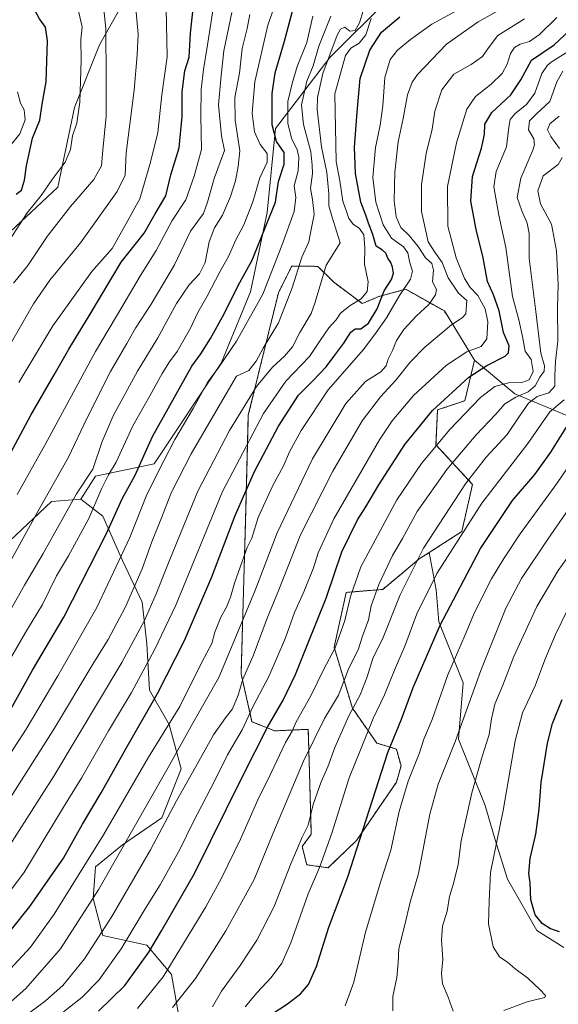
# Model space of a CAD drawing. Units: metres. Extents: x 634143 to 637454, y 4766762 to 4769141.
# Drawn here: x 636006 to 636216, y 4768200 to 4768583 of the extents above; entities that cross this region are included whole.
import ezdxf

# ---------------------------------------------------------------- set-up
doc = ezdxf.new("R2010")
doc.units = ezdxf.units.M
doc.header["$MEASUREMENT"] = 0
doc.linetypes.add('TRAZOS', pattern=[0.75, 0.5, -0.25])
for name, color, linetype, lineweight in [('Arbolado forestal', 92, 'TRAZOS', 0), ('Arbolado forestal CxS', 92, 'Continuous', 0), ('Curva de nivel maestra', 36, 'Continuous', 30), ('Curva de nivel normal', 36, 'Continuous', 0), ('Matorral', 135, 'Continuous', 0), ('Matorral CxS', 135, 'Continuous', 0), ('Pastizal CxS', 92, 'Continuous', 0)]:
    doc.layers.add(name, color=color, linetype=linetype, lineweight=lineweight)

# ---------------------------------------------------------------- blocks, each defined once
blk = doc.blocks.new('*U153')
at = {"layer": 'Pastizal CxS', "color": 92, "linetype": 'Continuous', "lineweight": 0}
for points in [[(636068.14, 4768195.53, 986.81), (636065.28, 4768211.74, 993.72), (636055.74, 4768223.19, 1000.53), (636038.58, 4768227, 1009.06), (636034.76, 4768241.31, 1014.82), (636035.72, 4768253.7, 1017.56), (636046.21, 4768262.28, 1015.12), (636061.46, 4768272.77, 1010.55), (636069.09, 4768291.84, 1012.06), (636064.32, 4768309.01, 1019.46), (636056.7, 4768322.36, 1026.51), (636055.74, 4768340.47, 1031.76), (636053.83, 4768356.68, 1036.9), (636046.21, 4768372.9, 1044.11), (636038.58, 4768390.06, 1052.2), (636032.83, 4768394.53, 1056.17), (636030, 4768396.73, 1057.97), (636035.68, 4768405.62, 1057.92), (636058.49, 4768410.51, 1046.61), (636084.55, 4768449.62, 1044.7), (636095.95, 4768477.32, 1047.01), (636102.46, 4768508.28, 1050.36), (636105.72, 4768540.87, 1048.28), (636126.9, 4768568.57, 1033.65), (636149.7, 4768591.38, 1029.42)], [(636228.33, 4768425.33, 970.63), (636198.77, 4768437.73, 991.24), (636183.14, 4768450.8, 1002.09), (636171.41, 4768469.94, 1013.01), (636156.35, 4768478.35, 1019.84), (636146.34, 4768475.72, 1025.08), (636139.48, 4768472.84, 1028.83), (636128.27, 4768481.2, 1033.25), (636122.25, 4768487.27, 1036.64), (636112.07, 4768487.41, 1041.52), (636110.19, 4768483.65, 1041.91), (636106.85, 4768476.98, 1042.01), (636095.15, 4768429.36, 1033.68), (636094.08, 4768388.49, 1022.17), (636092.34, 4768328.75, 1010.49), (636096.57, 4768310.12, 1003.28), (636105.44, 4768306.57, 998.07), (636118.46, 4768307.16, 991.92), (636118.95, 4768290.19, 987.8), (636119.64, 4768266.33, 983.44), (636116.09, 4768261.59, 983.94), (636117.86, 4768254.49, 981.94), (636126.15, 4768253.3, 978.15), (636137.19, 4768263.86, 975.28), (636152.75, 4768286.63, 971.75), (636154.54, 4768292.96, 971.86), (636152.76, 4768299.47, 973.78), (636145.07, 4768301.84, 977.18), (636135.61, 4768315.45, 984.85), (636128.51, 4768339.12, 995.18), (636133.25, 4768360.43, 996.15), (636147.44, 4768361.61, 988.44), (636154.54, 4768367.53, 986.07), (636161.64, 4768373.45, 983.95), (636165.48, 4768375.92, 983.15), (636165.48, 4768375.92, 983.15), (636168.26, 4768361.45, 978.25), (636169.21, 4768349.05, 975.07), (636178.75, 4768325.21, 966.64), (636176.84, 4768303.28, 964.42), (636187.33, 4768277.53, 957.4), (636191.14, 4768264.19, 954.98), (636195.91, 4768248.93, 952.45), (636207.35, 4768228.9, 950.72), (636217.84, 4768222.23, 950.84)]]:
    blk.add_polyline3d(points, dxfattribs=at)
blk = doc.blocks.new('*U172')
at = {"layer": 'Curva de nivel normal', "color": 36, "linetype": 'Continuous', "lineweight": 0}
blk.add_polyline3d([(636132.84, 4768199.61, 970), (636136.17, 4768208.78, 970), (636140.67, 4768228.21, 970), (636146.69, 4768248.07, 970), (636150.55, 4768260.14, 970), (636153.78, 4768275.14, 970), (636157.36, 4768287.01, 970), (636161.69, 4768298.06, 970), (636163.46, 4768303.35, 970), (636166.64, 4768310.98, 970), (636172.78, 4768328.41, 970), (636179.43, 4768343.87, 970), (636183.14, 4768352.57, 970), (636189.76, 4768365.74, 970), (636194.51, 4768373.58, 970), (636200.82, 4768383.27, 970), (636215.09, 4768402.79, 970), (636225.19, 4768417.46, 970)], dxfattribs=at)
blk = doc.blocks.new('*U177')
at = {"layer": 'Curva de nivel normal', "color": 36, "linetype": 'Continuous', "lineweight": 0}
blk.add_polyline3d([(636052.04, 4768198.51, 995), (636061.98, 4768210.93, 995), (636078.58, 4768238.1, 995), (636084.72, 4768249.24, 995), (636092.15, 4768264.42, 995), (636098.91, 4768279.69, 995), (636103.92, 4768289.94, 995), (636109.64, 4768302.08, 995), (636112.22, 4768306.46, 995), (636113.76, 4768310.14, 995), (636119.48, 4768320.14, 995), (636124.42, 4768330.32, 995), (636128.9, 4768338.88, 995), (636132.64, 4768349.46, 995), (636134.85, 4768358.86, 995), (636138.85, 4768370.39, 995), (636152.86, 4768396.4, 995), (636162.54, 4768410.62, 995), (636173.35, 4768423.74, 995), (636185.48, 4768436.27, 995), (636191, 4768440.51, 995), (636196.38, 4768441.98, 995), (636201.52, 4768442.15, 995), (636204.41, 4768443.18, 995), (636205.92, 4768446.32, 995), (636205.12, 4768451.04, 995), (636202.86, 4768454.31, 995), (636201.75, 4768459.95, 995), (636200.43, 4768466.45, 995), (636197.87, 4768475.58, 995), (636195.27, 4768494.64, 995), (636192.64, 4768507.22, 995), (636190.7, 4768518.28, 995), (636191.59, 4768524.14, 995), (636195.58, 4768533.8, 995), (636196.45, 4768541.44, 995), (636197.04, 4768544.44, 995), (636199, 4768546.77, 995), (636203.34, 4768550.27, 995), (636206.57, 4768554.6, 995), (636209.37, 4768562.25, 995), (636211.46, 4768565.53, 995), (636213.32, 4768566.93, 995), (636222.69, 4768572.77, 995)], dxfattribs=at)
blk = doc.blocks.new('*U182')
at = {"layer": 'Curva de nivel normal', "color": 36, "linetype": 'Continuous', "lineweight": 0}
blk.add_polyline3d([(636023.22, 4768197.22, 1005), (636030.39, 4768202.88, 1005), (636036.99, 4768209.54, 1005), (636045.63, 4768221.8, 1005), (636055.41, 4768237.97, 1005), (636060.9, 4768246.66, 1005), (636064.69, 4768253.69, 1005), (636068.69, 4768260.69, 1005), (636073.53, 4768270.8, 1005), (636082.34, 4768287.8, 1005), (636087.04, 4768297.28, 1005), (636092.72, 4768306.94, 1005), (636097.07, 4768316.24, 1005), (636103.08, 4768327.7, 1005), (636109.6, 4768342.74, 1005), (636113.05, 4768352.59, 1005), (636116.76, 4768360.65, 1005), (636120.54, 4768369.95, 1005), (636122.29, 4768375.89, 1005), (636128.46, 4768389.12, 1005), (636146.12, 4768419.84, 1005), (636151.04, 4768427.2, 1005), (636159.34, 4768437, 1005), (636172.24, 4768448.84, 1005), (636180.09, 4768454.04, 1005), (636185.72, 4768456.08, 1005), (636187.95, 4768459.13, 1005), (636188.32, 4768465.74, 1005), (636187.24, 4768470.78, 1005), (636184.47, 4768475.88, 1005), (636181.48, 4768479.06, 1005), (636179.24, 4768482.5, 1005), (636175.97, 4768490.64, 1005), (636172.7, 4768502.95, 1005), (636172.68, 4768518.34, 1005), (636176.06, 4768535.3, 1005), (636180.09, 4768548.41, 1005), (636183.48, 4768553.39, 1005), (636189.61, 4768558.18, 1005), (636193.83, 4768562.33, 1005), (636195.8, 4768565.99, 1005), (636197.15, 4768570.03, 1005), (636198.63, 4768572.48, 1005), (636200.88, 4768573.74, 1005), (636204.45, 4768574.74, 1005), (636208.39, 4768577.46, 1005), (636215.16, 4768584.11, 1005)], dxfattribs=at)
blk = doc.blocks.new('*U195')
at = {"layer": 'Curva de nivel normal', "color": 36, "linetype": 'Continuous', "lineweight": 0}
blk.add_polyline3d([(636194.47, 4768197.81, 955), (636203.59, 4768201.14, 955), (636210.54, 4768202.84, 955), (636210.7, 4768203.65, 955), (636208.52, 4768205.92, 955), (636203.93, 4768210.34, 955), (636198.87, 4768214.16, 955), (636196.12, 4768216.51, 955), (636192.82, 4768218.6, 955), (636190.42, 4768222.51, 955), (636188.6, 4768231.55, 955), (636188.81, 4768240.38, 955), (636189.32, 4768251.47, 955), (636194.28, 4768275.62, 955), (636198.88, 4768302.74, 955), (636201.81, 4768313.62, 955), (636206.74, 4768324.04, 955), (636210.42, 4768334.21, 955), (636214.68, 4768344.06, 955), (636219.21, 4768353.4, 955)], dxfattribs=at)
blk = doc.blocks.new('*U198')
at = {"layer": 'Curva de nivel normal', "color": 36, "linetype": 'Continuous', "lineweight": 0}
for points in [[(636081.16, 4768199.15, 985), (636084.76, 4768205.34, 985), (636092.04, 4768215.25, 985), (636098.52, 4768225.11, 985), (636105.21, 4768238.24, 985), (636111.73, 4768254.9, 985), (636116.11, 4768265.15, 985), (636118.43, 4768269.87, 985), (636120.32, 4768277.96, 985), (636123.42, 4768286.74, 985), (636126.09, 4768292.64, 985), (636128.8, 4768300.05, 985), (636134.2, 4768312.46, 985), (636138.69, 4768320.54, 985), (636141.37, 4768327.55, 985), (636143.54, 4768334.71, 985), (636147.64, 4768342.9, 985), (636154.23, 4768359.46, 985), (636163.3, 4768377.61, 985), (636179.56, 4768402.68, 985), (636187.62, 4768413.08, 985), (636195.87, 4768421.88, 985), (636200.58, 4768428.98, 985), (636204.16, 4768434, 985), (636207.5, 4768436.69, 985), (636212.02, 4768438.13, 985), (636214.42, 4768440.68, 985), (636214.34, 4768444.78, 985), (636214.62, 4768450.45, 985), (636215.48, 4768458.23, 985), (636215.44, 4768471.24, 985), (636215.71, 4768480.23, 985), (636215.06, 4768493.33, 985), (636213.06, 4768503.64, 985), (636208.83, 4768511.66, 985), (636207.7, 4768516.71, 985), (636209.86, 4768522.44, 985), (636215.7, 4768526.92, 985), (636217.27, 4768529.6, 985)], [(636216.16, 4768533.13, 985), (636212.79, 4768537.82, 985), (636211.56, 4768540.44, 985), (636212.46, 4768542.7, 985), (636216.06, 4768545.76, 985)]]:
    blk.add_polyline3d(points, dxfattribs=at)
blk = doc.blocks.new('*U204')
at = {"layer": 'Curva de nivel normal', "color": 36, "linetype": 'Continuous', "lineweight": 0}
blk.add_polyline3d([(636093.89, 4768199.24, 980), (636098.63, 4768204.83, 980), (636103.99, 4768210.57, 980), (636108.14, 4768216.15, 980), (636111.64, 4768224.15, 980), (636118.4, 4768243.12, 980), (636122.77, 4768253.36, 980), (636127.59, 4768266.78, 980), (636134.36, 4768288.24, 980), (636143.7, 4768311.41, 980), (636148.18, 4768320.6, 980), (636152.01, 4768330.14, 980), (636156.05, 4768339.46, 980), (636160.72, 4768352.13, 980), (636168.52, 4768367.79, 980), (636185.92, 4768395.13, 980), (636203.81, 4768418.4, 980), (636212.46, 4768430.68, 980), (636217.96, 4768435.33, 980)], dxfattribs=at)
blk = doc.blocks.new('*U217')
at = {"layer": 'Curva de nivel normal', "color": 36, "linetype": 'Continuous', "lineweight": 0}
blk.add_polyline3d([(636151.34, 4768197.61, 965), (636151.4, 4768203.27, 965), (636152.95, 4768210.63, 965), (636153.45, 4768216.36, 965), (636153.68, 4768221.86, 965), (636155.88, 4768230.58, 965), (636158.07, 4768239.89, 965), (636161.38, 4768251.12, 965), (636165.8, 4768274.14, 965), (636169.01, 4768285.85, 965), (636175.75, 4768302.73, 965), (636185.54, 4768330, 965), (636195.3, 4768354.26, 965), (636201.38, 4768365.88, 965), (636211.6, 4768381.13, 965), (636225.92, 4768401.77, 965)], dxfattribs=at)
blk = doc.blocks.new('*U234')
at = {"layer": 'Curva de nivel normal', "color": 36, "linetype": 'Continuous', "lineweight": 0}
blk.add_polyline3d([(636065.68, 4768198.92, 990), (636074.61, 4768210.19, 990), (636086.34, 4768228.81, 990), (636097.43, 4768248.8, 990), (636104.65, 4768266.47, 990), (636116.6, 4768294.8, 990), (636124.82, 4768311.33, 990), (636130.22, 4768320.49, 990), (636134.19, 4768330.98, 990), (636137.9, 4768338.13, 990), (636139.56, 4768343.47, 990), (636141.86, 4768349.82, 990), (636142.96, 4768355.25, 990), (636145.85, 4768363.5, 990), (636151.19, 4768374.79, 990), (636155.14, 4768381.46, 990), (636160.83, 4768391.89, 990), (636172.34, 4768408.25, 990), (636183.82, 4768421.8, 990), (636191.36, 4768429.75, 990), (636194.91, 4768433.75, 990), (636199.21, 4768436.36, 990), (636204.04, 4768438.45, 990), (636206.73, 4768440.79, 990), (636208.59, 4768444.15, 990), (636210.27, 4768446.48, 990), (636210.38, 4768448.62, 990), (636208.98, 4768453.57, 990), (636206.92, 4768469.67, 990), (636204.4, 4768490.45, 990), (636204.4, 4768500, 990), (636203.6, 4768504.1, 990), (636201.48, 4768508.85, 990), (636199.77, 4768514.1, 990), (636201.11, 4768521.61, 990), (636205.78, 4768532.46, 990), (636206.51, 4768534.57, 990), (636206.16, 4768536.85, 990), (636204.09, 4768540.42, 990), (636204.53, 4768543.94, 990), (636207.28, 4768546.66, 990), (636212.44, 4768551.42, 990), (636215.11, 4768559.12, 990), (636217.47, 4768563.18, 990)], dxfattribs=at)
blk = doc.blocks.new('*U238')
at = {"layer": 'Curva de nivel normal', "color": 36, "linetype": 'Continuous', "lineweight": 0}
blk.add_polyline3d([(636174.8, 4768197.55, 960), (636172.93, 4768202.91, 960), (636170.69, 4768208.1, 960), (636170.26, 4768212.24, 960), (636170.81, 4768217.76, 960), (636170.27, 4768225.22, 960), (636170.73, 4768230.64, 960), (636172.44, 4768236.46, 960), (636173.35, 4768242.15, 960), (636174.98, 4768247.14, 960), (636176.83, 4768254.64, 960), (636177.95, 4768263.79, 960), (636182.12, 4768282.46, 960), (636186.11, 4768296.59, 960), (636188.84, 4768305.12, 960), (636189.73, 4768311.31, 960), (636191.09, 4768316.93, 960), (636194.14, 4768324.39, 960), (636198.48, 4768335.56, 960), (636207.39, 4768354.92, 960), (636215.7, 4768368.93, 960), (636222.47, 4768378.29, 960)], dxfattribs=at)
blk = doc.blocks.new('*U263')
at = {"layer": 'Curva de nivel maestra', "color": 36, "linetype": 'Continuous', "lineweight": 30}
blk.add_polyline3d([(636216.18, 4768228.34, 950), (636212.68, 4768229.51, 950), (636209.49, 4768231.58, 950), (636206.74, 4768235.01, 950), (636205.01, 4768240.82, 950), (636204.74, 4768247.47, 950), (636204.25, 4768251.1, 950), (636204.75, 4768256.97, 950), (636206.99, 4768266.41, 950), (636208.26, 4768276.08, 950), (636209.04, 4768286.46, 950), (636211.47, 4768301.8, 950), (636213.5, 4768309.47, 950), (636217.22, 4768318.8, 950)], dxfattribs=at)
blk = doc.blocks.new('*U265')
at = {"layer": 'Curva de nivel maestra', "color": 36, "linetype": 'Continuous', "lineweight": 30}
blk.add_polyline3d([(636104.4, 4768196.46, 975), (636110.34, 4768200.4, 975), (636115.43, 4768204.26, 975), (636118.6, 4768207.85, 975), (636121.68, 4768214.95, 975), (636126.41, 4768230.14, 975), (636133.89, 4768249.8, 975), (636149.37, 4768298.14, 975), (636154.67, 4768311.14, 975), (636159.3, 4768323.46, 975), (636169.74, 4768347.73, 975), (636185.52, 4768377.5, 975), (636197.95, 4768396.25, 975), (636206.54, 4768406.3, 975), (636212.8, 4768414.98, 975), (636219.34, 4768425.42, 975)], dxfattribs=at)
blk = doc.blocks.new('*U268')
at = {"layer": 'Curva de nivel maestra', "color": 36, "linetype": 'Continuous', "lineweight": 30}
blk.add_polyline3d([(636036.89, 4768197.5, 1000), (636047.14, 4768207.48, 1000), (636052.24, 4768214.48, 1000), (636056.48, 4768220.48, 1000), (636061.37, 4768228.81, 1000), (636074.23, 4768251.14, 1000), (636092.83, 4768288.87, 1000), (636102.64, 4768308.05, 1000), (636108.67, 4768318.53, 1000), (636113.53, 4768328.47, 1000), (636118.19, 4768340.13, 1000), (636125.41, 4768358.24, 1000), (636131.56, 4768376.24, 1000), (636137.62, 4768388.61, 1000), (636140.88, 4768393.73, 1000), (636145.95, 4768402.33, 1000), (636156, 4768417.98, 1000), (636166.79, 4768431.25, 1000), (636180.98, 4768444.12, 1000), (636187.89, 4768448.74, 1000), (636195.03, 4768452.29, 1000), (636196.29, 4768453.65, 1000), (636196.57, 4768456.41, 1000), (636194.34, 4768461.5, 1000), (636192.66, 4768469.98, 1000), (636190.54, 4768476.17, 1000), (636188.19, 4768481.45, 1000), (636186.48, 4768490.63, 1000), (636183.77, 4768501.64, 1000), (636181.74, 4768512.65, 1000), (636182.32, 4768522.3, 1000), (636185.81, 4768533.22, 1000), (636187.05, 4768538.56, 1000), (636187.18, 4768542.65, 1000), (636189.84, 4768547.18, 1000), (636197.27, 4768553.97, 1000), (636201.17, 4768559.84, 1000), (636205.34, 4768567.56, 1000), (636214.13, 4768573.44, 1000), (636222.2, 4768580.98, 1000)], dxfattribs=at)

msp = doc.modelspace()

# ---------------------------------------------------------------- linework, layer by layer
at = {"layer": 'Arbolado forestal', "color": 92, "linetype": 'TRAZOS', "lineweight": 0}
for points in [[(636183.14, 4768450.8, 1002.09), (636171.41, 4768469.94, 1013.01), (636156.35, 4768478.36, 1019.84), (636146.34, 4768475.72, 1025.08), (636139.48, 4768472.84, 1028.83), (636128.27, 4768481.2, 1033.25), (636122.25, 4768487.27, 1036.64), (636112.07, 4768487.41, 1041.52), (636110.19, 4768483.65, 1041.91), (636106.85, 4768476.98, 1042.01), (636095.15, 4768429.36, 1033.68), (636094.08, 4768388.49, 1022.17), (636092.34, 4768328.75, 1010.49), (636096.57, 4768310.12, 1003.28), (636105.44, 4768306.57, 998.07), (636118.46, 4768307.17, 991.92), (636118.95, 4768290.19, 987.8), (636119.64, 4768266.33, 983.44), (636116.09, 4768261.59, 983.94), (636117.86, 4768254.49, 981.94), (636126.15, 4768253.31, 978.15), (636137.19, 4768263.86, 975.28), (636152.75, 4768286.63, 971.75), (636154.54, 4768292.96, 971.86), (636152.76, 4768299.47, 973.78), (636145.07, 4768301.84, 977.18), (636135.61, 4768315.45, 984.85), (636128.51, 4768339.13, 995.18), (636133.24, 4768360.43, 996.15), (636147.44, 4768361.61, 988.44), (636154.54, 4768367.53, 986.07), (636161.64, 4768373.45, 983.95), (636165.48, 4768375.92, 983.15)], [(636165.48, 4768375.92, 983.15), (636178.2, 4768384.1, 979.54), (636182.34, 4768402.45, 983.16), (636168.14, 4768417.84, 994.65), (636168.74, 4768431.45, 999), (636179.38, 4768435, 996.32), (636183.14, 4768450.8, 1002.09)]]:
    msp.add_polyline3d(points, dxfattribs=at)
at = {"layer": 'Arbolado forestal CxS', "color": 92, "linetype": 'Continuous', "lineweight": 0}
msp.add_polyline3d([(636183.14, 4768450.8, 1002.09), (636179.38, 4768435, 996.32), (636168.74, 4768431.45, 999), (636168.14, 4768417.84, 994.65), (636182.34, 4768402.45, 983.16), (636178.2, 4768384.1, 979.54), (636165.48, 4768375.92, 983.15), (636161.64, 4768373.45, 983.95), (636154.54, 4768367.53, 986.07), (636147.44, 4768361.61, 988.44), (636133.25, 4768360.43, 996.15), (636128.51, 4768339.12, 995.18), (636135.61, 4768315.45, 984.85), (636145.07, 4768301.84, 977.18), (636152.76, 4768299.47, 973.78), (636154.54, 4768292.96, 971.86), (636152.75, 4768286.63, 971.75), (636137.19, 4768263.86, 975.28), (636126.15, 4768253.3, 978.15), (636117.86, 4768254.49, 981.94), (636116.09, 4768261.59, 983.94), (636119.64, 4768266.33, 983.44), (636118.95, 4768290.19, 987.8), (636118.46, 4768307.16, 991.92), (636105.44, 4768306.57, 998.07), (636096.57, 4768310.12, 1003.28), (636092.34, 4768328.75, 1010.49), (636094.08, 4768388.49, 1022.17), (636095.15, 4768429.36, 1033.68), (636106.85, 4768476.98, 1042.01), (636110.19, 4768483.65, 1041.91), (636112.07, 4768487.41, 1041.52), (636122.25, 4768487.27, 1036.64), (636128.27, 4768481.2, 1033.25), (636139.48, 4768472.84, 1028.83), (636146.34, 4768475.72, 1025.08), (636156.35, 4768478.35, 1019.84), (636171.41, 4768469.94, 1013.01), (636183.14, 4768450.8, 1002.09)], close=True, dxfattribs=at)
at = {"layer": 'Curva de nivel maestra', "color": 36, "linetype": 'Continuous', "lineweight": 30}
for points in [[(636000.68, 4768410.94, 1075), (636010.62, 4768429.45, 1075), (636019.62, 4768445.12, 1075), (636025.3, 4768455.12, 1075), (636033.6, 4768468.64, 1075), (636045.74, 4768488.86, 1075), (636054.6, 4768500.21, 1075), (636058.94, 4768507.74, 1075), (636063.02, 4768514.68, 1075), (636065.03, 4768522.84, 1075), (636068.29, 4768533.38, 1075), (636069.4, 4768545.62, 1075), (636069.44, 4768555.16, 1075), (636070.51, 4768563.39, 1075), (636072.08, 4768568.62, 1075), (636072.64, 4768578, 1075), (636075.1, 4768600.88, 1075)], [(636004.9, 4768515.41, 1100), (636006.88, 4768516.95, 1100), (636008.05, 4768520.77, 1100), (636008.91, 4768526.44, 1100), (636011.2, 4768537.11, 1100), (636014, 4768544.11, 1100), (636014.93, 4768550.44, 1100), (636016.53, 4768559.11, 1100), (636017.04, 4768575.08, 1100), (636016.21, 4768580.32, 1100), (636013.93, 4768583.64, 1100), (636009.68, 4768591.49, 1100), (636005.17, 4768596.54, 1100)], [(635995.2, 4768219.7, 1025), (636010.21, 4768238.24, 1025), (636023.22, 4768257.08, 1025), (636030.71, 4768270.22, 1025), (636037.88, 4768282.43, 1025), (636047.45, 4768299.54, 1025), (636059.8, 4768321.08, 1025), (636070.3, 4768341.7, 1025), (636081.02, 4768366.44, 1025), (636090.02, 4768390.39, 1025), (636097.57, 4768407.44, 1025), (636106.9, 4768425.12, 1025), (636114.62, 4768437.12, 1025), (636120.28, 4768442.78, 1025), (636125.46, 4768448.16, 1025), (636128.79, 4768452.78, 1025), (636132.34, 4768457.44, 1025), (636135.06, 4768461.74, 1025), (636136.7, 4768463.02, 1025), (636138.86, 4768463.03, 1025), (636141.9, 4768465.14, 1025), (636145.28, 4768470.78, 1025), (636147.99, 4768477.78, 1025), (636150.81, 4768482.12, 1025), (636151.6, 4768484.58, 1025), (636151.29, 4768487, 1025), (636150.63, 4768488.76, 1025), (636149.39, 4768490.53, 1025), (636148.63, 4768492.43, 1025), (636147.29, 4768493.53, 1025), (636144.83, 4768495.08, 1025), (636143.57, 4768499.63, 1025), (636141.93, 4768504.1, 1025), (636140.86, 4768507.18, 1025), (636138.9, 4768512.21, 1025), (636136.84, 4768523.42, 1025), (636136.44, 4768533.64, 1025), (636137.52, 4768547.29, 1025), (636138.59, 4768560.32, 1025), (636142.37, 4768571.41, 1025), (636146.98, 4768578.33, 1025), (636154.03, 4768584.3, 1025)], [(636002.12, 4768313.82, 1050), (636011.19, 4768330.15, 1050), (636023.4, 4768350.82, 1050), (636040.02, 4768383.39, 1050), (636046.05, 4768396.83, 1050), (636051.1, 4768406.05, 1050), (636057.94, 4768421.12, 1050), (636073.15, 4768448.39, 1050), (636076.62, 4768453.21, 1050), (636080.5, 4768459.19, 1050), (636085.79, 4768468.78, 1050), (636091.2, 4768479.78, 1050), (636096.6, 4768489.72, 1050), (636101.95, 4768502.86, 1050), (636105.7, 4768512.3, 1050), (636106.91, 4768520.27, 1050), (636109.1, 4768527.03, 1050), (636109.06, 4768531.62, 1050), (636106.16, 4768535.81, 1050), (636104.39, 4768542.32, 1050), (636104.37, 4768554.51, 1050), (636105.63, 4768562.57, 1050), (636109.19, 4768574.87, 1050), (636112.37, 4768586.61, 1050)]]:
    msp.add_polyline3d(points, dxfattribs=at)
at = {"layer": 'Curva de nivel normal', "color": 36, "linetype": 'Continuous', "lineweight": 0}
for points in [[(636005.84, 4768442.14, 1080), (636019.15, 4768464.11, 1080), (636034.28, 4768485.24, 1080), (636042.15, 4768494.19, 1080), (636047.05, 4768502.85, 1080), (636052.99, 4768513.61, 1080), (636057.12, 4768527.84, 1080), (636059.89, 4768539.34, 1080), (636061.57, 4768554.05, 1080), (636063.56, 4768568.84, 1080), (636062.93, 4768600.15, 1080), (636060.56, 4768617.1, 1080), (636056.68, 4768629.08, 1080), (636051.9, 4768639.22, 1080), (636048.7, 4768644.17, 1080), (636046.22, 4768645.62, 1080), (636042.22, 4768646.92, 1080), (636036.88, 4768651.55, 1080), (636032.56, 4768654.61, 1080), (636028.36, 4768656.3, 1080), (636023.63, 4768657.3, 1080), (636018.96, 4768659.01, 1080), (636007.89, 4768659.89, 1080), (635993.89, 4768658.68, 1080)], [(636002.52, 4768456.94, 1085), (636011.55, 4768472.71, 1085), (636017.97, 4768481.85, 1085), (636029.9, 4768496.45, 1085), (636044.14, 4768516.44, 1085), (636047.3, 4768522.81, 1085), (636047.7, 4768531.44, 1085), (636050.81, 4768555.82, 1085), (636051.9, 4768569.61, 1085), (636052.36, 4768577.67, 1085), (636051, 4768592.02, 1085), (636045.83, 4768613.96, 1085), (636040.85, 4768626.96, 1085), (636038.2, 4768631.98, 1085), (636036.14, 4768633.52, 1085), (636031.88, 4768634.27, 1085), (636025.22, 4768639.12, 1085), (636019.25, 4768641.88, 1085), (636009.86, 4768644.27, 1085), (636000.9, 4768645.44, 1085)], [(636003.79, 4768480.75, 1090), (636009.41, 4768487.56, 1090), (636016.85, 4768498.88, 1090), (636026.02, 4768510.56, 1090), (636035.08, 4768521.1, 1090), (636038.09, 4768526.39, 1090), (636038.54, 4768532.43, 1090), (636039.86, 4768545.77, 1090), (636039.9, 4768560.11, 1090), (636039.75, 4768579.77, 1090), (636037.89, 4768597.08, 1090), (636032.97, 4768614.07, 1090), (636030.3, 4768618.8, 1090), (636024.98, 4768623.93, 1090), (636019.63, 4768626.6, 1090), (636011.57, 4768628.41, 1090), (636005.22, 4768629.22, 1090)], [(635999.37, 4768493.12, 1095), (636009.17, 4768508.13, 1095), (636014.52, 4768514.9, 1095), (636018.91, 4768521.08, 1095), (636023.93, 4768527.85, 1095), (636025.94, 4768532.76, 1095), (636026.78, 4768538.12, 1095), (636028.42, 4768542.96, 1095), (636029.68, 4768551.12, 1095), (636030.17, 4768567.52, 1095), (636030.05, 4768575.6, 1095), (636030.57, 4768580.44, 1095), (636029.16, 4768586.61, 1095), (636022.28, 4768599.47, 1095), (636016.98, 4768607.19, 1095), (636011.56, 4768612.44, 1095), (636006.02, 4768615.02, 1095)], [(635999.76, 4768329.8, 1055), (636008.51, 4768344.86, 1055), (636015.05, 4768355.74, 1055), (636020.57, 4768366.86, 1055), (636025.19, 4768374.72, 1055), (636033.15, 4768389.14, 1055), (636038.2, 4768401.01, 1055), (636040.82, 4768406.12, 1055), (636043.76, 4768411.12, 1055), (636050.28, 4768425.22, 1055), (636056.86, 4768436.88, 1055), (636061.6, 4768445.56, 1055), (636064.44, 4768450.14, 1055), (636067.44, 4768454.2, 1055), (636072.62, 4768463.26, 1055), (636075.55, 4768469.3, 1055), (636079.08, 4768475.64, 1055), (636084.02, 4768485.12, 1055), (636087.44, 4768491.08, 1055), (636090.34, 4768497.66, 1055), (636093.38, 4768503.42, 1055), (636096.87, 4768512.44, 1055), (636099.63, 4768521.77, 1055), (636102.49, 4768527.86, 1055), (636102.5, 4768531.13, 1055), (636099.8, 4768534.67, 1055), (636097.59, 4768539.67, 1055), (636096.65, 4768546.91, 1055), (636097.74, 4768559.11, 1055), (636102.79, 4768581.1, 1055), (636108.84, 4768598.43, 1055)], [(635996.07, 4768206.96, 1020), (636010.42, 4768222.46, 1020), (636019.67, 4768235.24, 1020), (636038.81, 4768266.08, 1020), (636056.26, 4768296.37, 1020), (636068.51, 4768316.08, 1020), (636077.08, 4768333.29, 1020), (636080.9, 4768340.5, 1020), (636082.16, 4768344.97, 1020), (636084.44, 4768350.84, 1020), (636086.6, 4768354.64, 1020), (636088.24, 4768358.56, 1020), (636089.72, 4768363.99, 1020), (636092.82, 4768372.41, 1020), (636094.66, 4768377.94, 1020), (636096.53, 4768381.53, 1020), (636098.99, 4768389.55, 1020), (636104.58, 4768401.76, 1020), (636108.9, 4768409.9, 1020), (636111.16, 4768415.14, 1020), (636115.67, 4768423.42, 1020), (636126.27, 4768439.2, 1020), (636139.97, 4768454.96, 1020), (636144.9, 4768461.52, 1020), (636148.89, 4768467.26, 1020), (636153.91, 4768475.88, 1020), (636158.27, 4768482.28, 1020), (636159, 4768485.36, 1020), (636157.99, 4768488.68, 1020), (636157.19, 4768492.57, 1020), (636155.49, 4768494.84, 1020), (636150.85, 4768498.24, 1020), (636147.65, 4768503.4, 1020), (636144.74, 4768512.22, 1020), (636143.61, 4768521.9, 1020), (636144.59, 4768533.58, 1020), (636146.45, 4768542.21, 1020), (636147.44, 4768549.7, 1020), (636148.26, 4768560.69, 1020), (636150.3, 4768567.79, 1020), (636153.17, 4768571.44, 1020), (636158.21, 4768575.56, 1020), (636166.47, 4768581.46, 1020), (636187.16, 4768592.72, 1020)], [(635998.05, 4768197.1, 1015), (636008.64, 4768206.35, 1015), (636022.08, 4768221.77, 1015), (636037.05, 4768244.98, 1015), (636064.03, 4768292.38, 1015), (636073.56, 4768309.58, 1015), (636083.7, 4768327.27, 1015), (636097.63, 4768360.9, 1015), (636106.31, 4768383.65, 1015), (636120.17, 4768412.46, 1015), (636133.04, 4768433.88, 1015), (636140.69, 4768442.48, 1015), (636146.7, 4768446.21, 1015), (636148.74, 4768448.56, 1015), (636149.53, 4768451.22, 1015), (636151.29, 4768454.56, 1015), (636152.82, 4768458.47, 1015), (636155.7, 4768462.75, 1015), (636160.55, 4768467.98, 1015), (636165.38, 4768472.42, 1015), (636167.96, 4768476.14, 1015), (636168.37, 4768478.33, 1015), (636166.83, 4768481.23, 1015), (636167.14, 4768485.78, 1015), (636166.54, 4768488.36, 1015), (636164.06, 4768490.56, 1015), (636161.15, 4768495.06, 1015), (636157.66, 4768499.23, 1015), (636154.5, 4768502.41, 1015), (636152.66, 4768506.57, 1015), (636151.9, 4768512.8, 1015), (636152.13, 4768523.9, 1015), (636153.46, 4768535.67, 1015), (636155.42, 4768544.84, 1015), (636157.07, 4768554.06, 1015), (636158.88, 4768558.99, 1015), (636160.9, 4768561.93, 1015), (636172.18, 4768573.77, 1015), (636184.52, 4768582.41, 1015), (636197.44, 4768589.56, 1015)], [(636005.22, 4768398.46, 1070), (636015.98, 4768417.75, 1070), (636035.68, 4768454.18, 1070), (636046.35, 4768472.05, 1070), (636053.18, 4768483.7, 1070), (636059.32, 4768493.45, 1070), (636065.56, 4768505.12, 1070), (636070.84, 4768513.11, 1070), (636074.08, 4768522.34, 1070), (636076.97, 4768532.69, 1070), (636076.68, 4768545.71, 1070), (636076.83, 4768556.09, 1070), (636077.71, 4768563.93, 1070), (636079.41, 4768574.3, 1070), (636081.85, 4768590.08, 1070)], [(635986.36, 4768272.86, 1045), (636008.74, 4768307.26, 1045), (636021.07, 4768327.97, 1045), (636036.22, 4768354.58, 1045), (636049.01, 4768381.76, 1045), (636055.64, 4768398.57, 1045), (636062.27, 4768411.61, 1045), (636066.62, 4768419.91, 1045), (636073.7, 4768432.01, 1045), (636079.4, 4768442.34, 1045), (636083.37, 4768447.67, 1045), (636090.52, 4768458.12, 1045), (636100.76, 4768476.45, 1045), (636108.16, 4768495.45, 1045), (636113.04, 4768508.68, 1045), (636113.67, 4768514.03, 1045), (636113.04, 4768518.67, 1045), (636114.48, 4768524.44, 1045), (636114.8, 4768529.77, 1045), (636114.09, 4768532.77, 1045), (636112.04, 4768536.74, 1045), (636110.52, 4768542.87, 1045), (636110.5, 4768551.41, 1045), (636112.25, 4768558.36, 1045), (636114.17, 4768565.08, 1045), (636117.87, 4768574.35, 1045), (636120.23, 4768584.59, 1045)], [(635996.08, 4768342.16, 1060), (636008.06, 4768363.2, 1060), (636015.38, 4768375.61, 1060), (636028.31, 4768398.72, 1060), (636034.65, 4768408.43, 1060), (636038.32, 4768419.15, 1060), (636042.58, 4768429.12, 1060), (636052.04, 4768446.45, 1060), (636059.97, 4768459.45, 1060), (636067.24, 4768472.78, 1060), (636072.18, 4768480.13, 1060), (636076.15, 4768484.39, 1060), (636078.42, 4768488.83, 1060), (636079.91, 4768496.82, 1060), (636081.98, 4768502.32, 1060), (636085.07, 4768507.21, 1060), (636088.24, 4768514.48, 1060), (636090.12, 4768520.53, 1060), (636091.26, 4768526.11, 1060), (636091.88, 4768532.28, 1060), (636090.06, 4768544.13, 1060), (636089.9, 4768552.95, 1060), (636091.69, 4768562.41, 1060), (636092.77, 4768571.99, 1060), (636094.68, 4768579.87, 1060), (636095.76, 4768585.29, 1060)], [(635996.63, 4768271.5, 1040), (636019.77, 4768307.64, 1040), (636034.67, 4768332.48, 1040), (636040.62, 4768342.05, 1040), (636047.32, 4768354.82, 1040), (636053.84, 4768369.57, 1040), (636057.64, 4768380.16, 1040), (636061.17, 4768388.79, 1040), (636065.33, 4768399.44, 1040), (636072.9, 4768414.38, 1040), (636082.51, 4768430.77, 1040), (636090.54, 4768444.52, 1040), (636095.32, 4768446.75, 1040), (636098.21, 4768450.45, 1040), (636100.89, 4768455.45, 1040), (636106.86, 4768465.25, 1040), (636112.24, 4768478.98, 1040), (636116.02, 4768490.92, 1040), (636118.75, 4768496.78, 1040), (636119.76, 4768502.23, 1040), (636120.74, 4768507.48, 1040), (636120.1, 4768513.33, 1040), (636119.36, 4768517.6, 1040), (636120.08, 4768523.42, 1040), (636120.01, 4768526.69, 1040), (636119.43, 4768531.78, 1040), (636116.56, 4768542.46, 1040), (636115.8, 4768550.15, 1040), (636117.85, 4768559.27, 1040), (636120.36, 4768565.25, 1040), (636122.61, 4768572.89, 1040), (636127.2, 4768584.57, 1040)], [(635998.12, 4768364.55, 1065), (636013.24, 4768391.94, 1065), (636025.24, 4768413.05, 1065), (636032.32, 4768428.12, 1065), (636041.48, 4768446.41, 1065), (636047.84, 4768457.31, 1065), (636051.22, 4768463.23, 1065), (636057.34, 4768472.52, 1065), (636066.4, 4768487.84, 1065), (636072.7, 4768500.95, 1065), (636077.68, 4768507.78, 1065), (636079.33, 4768512.29, 1065), (636081.85, 4768521.42, 1065), (636084.2, 4768527.84, 1065), (636085.89, 4768532.37, 1065), (636084.7, 4768538.11, 1065), (636083.53, 4768550.11, 1065), (636084.57, 4768561.52, 1065), (636085.65, 4768571.07, 1065), (636088.8, 4768586.03, 1065)], [(636000.33, 4768258.8, 1035), (636019.5, 4768288.91, 1035), (636045.9, 4768333.23, 1035), (636054.83, 4768349.52, 1035), (636059.37, 4768359.89, 1035), (636064.57, 4768373.24, 1035), (636075.48, 4768399.8, 1035), (636087.89, 4768423.39, 1035), (636098.35, 4768440.54, 1035), (636104.51, 4768448.09, 1035), (636109.28, 4768452.31, 1035), (636112.39, 4768455.98, 1035), (636115.21, 4768461.56, 1035), (636119.59, 4768468.97, 1035), (636121.15, 4768473.32, 1035), (636122.9, 4768479.48, 1035), (636125.38, 4768487.69, 1035), (636130.93, 4768496.45, 1035), (636127.64, 4768506.78, 1035), (636126.47, 4768510.81, 1035), (636126.51, 4768515.47, 1035), (636125.72, 4768523.79, 1035), (636123.56, 4768533.8, 1035), (636121.93, 4768548.33, 1035), (636122.12, 4768552.92, 1035), (636124.08, 4768562.32, 1035), (636129.66, 4768577.26, 1035), (636131.02, 4768579.58, 1035), (636132.72, 4768580.29, 1035), (636134.59, 4768578.77, 1035), (636136.73, 4768578.99, 1035), (636138.41, 4768582.03, 1035), (636139.82, 4768586.65, 1035)], [(635993.55, 4768232.56, 1030), (636007.82, 4768251.38, 1030), (636023.3, 4768276.94, 1030), (636030.34, 4768288.47, 1030), (636040.76, 4768306.57, 1030), (636049.73, 4768321.47, 1030), (636058.7, 4768338.05, 1030), (636066.98, 4768355.47, 1030), (636075.93, 4768377.31, 1030), (636085.08, 4768399.73, 1030), (636100.99, 4768430.06, 1030), (636109.74, 4768442.68, 1030), (636118.93, 4768452.22, 1030), (636123.11, 4768458.49, 1030), (636126.45, 4768463.4, 1030), (636129.27, 4768466.42, 1030), (636131.06, 4768469.02, 1030), (636134.72, 4768472.06, 1030), (636139.09, 4768474.59, 1030), (636141.37, 4768477.46, 1030), (636141.8, 4768481.29, 1030), (636140.34, 4768488.15, 1030), (636140.47, 4768494.52, 1030), (636140.02, 4768499.53, 1030), (636138.34, 4768502, 1030), (636135.87, 4768503.71, 1030), (636134.18, 4768505.93, 1030), (636133.3, 4768508.56, 1030), (636131.94, 4768512.68, 1030), (636130.76, 4768520.54, 1030), (636129.26, 4768528.07, 1030), (636128.82, 4768554.44, 1030), (636132.89, 4768569.29, 1030), (636135, 4768572.12, 1030), (636138.28, 4768574.08, 1030), (636140.84, 4768577.36, 1030), (636142.97, 4768583.77, 1030)], [(636007.04, 4768194.65, 1010), (636016.31, 4768201.51, 1010), (636023.02, 4768207.48, 1010), (636031.44, 4768217.9, 1010), (636042.02, 4768234.38, 1010), (636057.05, 4768260.33, 1010), (636067.22, 4768279.4, 1010), (636074.66, 4768292.51, 1010), (636081.65, 4768305.03, 1010), (636086.24, 4768311.66, 1010), (636089.02, 4768315.1, 1010), (636091.14, 4768320.47, 1010), (636093, 4768326.71, 1010), (636096.97, 4768335.76, 1010), (636102.51, 4768350.37, 1010), (636107, 4768361.46, 1010), (636115.42, 4768382.79, 1010), (636128.01, 4768407.63, 1010), (636139.49, 4768427.19, 1010), (636146.54, 4768436.58, 1010), (636152.54, 4768442.98, 1010), (636158.12, 4768450, 1010), (636163.82, 4768455.83, 1010), (636174.22, 4768464.56, 1010), (636178.34, 4768467.24, 1010), (636179.78, 4768468.76, 1010), (636180.12, 4768474.04, 1010), (636176.91, 4768476.79, 1010), (636172.88, 4768482.81, 1010), (636170.57, 4768488.82, 1010), (636167.69, 4768492.82, 1010), (636165.07, 4768496.82, 1010), (636162.48, 4768508.6, 1010), (636162.52, 4768519.09, 1010), (636164.35, 4768531.25, 1010), (636166.69, 4768540.59, 1010), (636167.72, 4768547.69, 1010), (636170.38, 4768555.92, 1010), (636175.13, 4768562.09, 1010), (636181.86, 4768565.82, 1010), (636186.2, 4768568.94, 1010), (636188.53, 4768572.24, 1010), (636192.2, 4768577.1, 1010), (636202.53, 4768583.52, 1010)], [(636002.52, 4768534.11, 1105), (636006.29, 4768538.83, 1105), (636008.38, 4768544.32, 1105), (636008, 4768548.17, 1105), (636006.59, 4768550.8, 1105), (636005.37, 4768555.17, 1105)]]:
    msp.add_polyline3d(points, dxfattribs=at)
at = {"layer": 'Matorral', "color": 135, "linetype": 'Continuous', "lineweight": 0}
for points in [[(636165.48, 4768375.92, 983.15), (636178.2, 4768384.1, 979.54), (636182.34, 4768402.45, 983.16), (636168.14, 4768417.84, 994.65), (636168.74, 4768431.45, 999), (636179.38, 4768435, 996.32), (636183.14, 4768450.8, 1002.09)], [(636228.33, 4768425.33, 970.64), (636198.77, 4768437.73, 991.24), (636183.14, 4768450.8, 1002.09)], [(636165.48, 4768375.92, 983.15), (636168.26, 4768361.45, 978.25), (636169.21, 4768349.05, 975.07), (636178.75, 4768325.21, 966.64), (636176.84, 4768303.28, 964.42), (636187.33, 4768277.54, 957.4), (636191.14, 4768264.19, 954.98), (636195.91, 4768248.93, 952.45), (636207.35, 4768228.9, 950.72), (636217.84, 4768222.23, 950.84)]]:
    msp.add_polyline3d(points, dxfattribs=at)
at = {"layer": 'Matorral CxS', "color": 135, "linetype": 'Continuous', "lineweight": 0}
msp.add_polyline3d([(636217.84, 4768222.23, 950.84), (636207.35, 4768228.9, 950.72), (636195.91, 4768248.93, 952.45), (636191.14, 4768264.19, 954.98), (636187.33, 4768277.53, 957.4), (636176.84, 4768303.28, 964.42), (636178.75, 4768325.21, 966.64), (636169.21, 4768349.05, 975.07), (636168.26, 4768361.45, 978.25), (636165.48, 4768375.92, 983.15), (636165.48, 4768375.92, 983.15), (636178.2, 4768384.1, 979.54), (636182.34, 4768402.45, 983.16), (636168.14, 4768417.84, 994.65), (636168.74, 4768431.45, 999), (636179.38, 4768435, 996.32), (636183.14, 4768450.8, 1002.09), (636198.77, 4768437.73, 991.24), (636228.33, 4768425.33, 970.63)], dxfattribs=at)
at = {"layer": 'Pastizal CxS', "color": 92, "linetype": 'Continuous', "lineweight": 0}
for points in [[(635994.48, 4768647.77, 1084.29), (636010.77, 4768639.63, 1086.13), (636041.72, 4768642.88, 1080.91), (636067.78, 4768654.29, 1075.12), (636087.18, 4768648.08, 1071.6), (636066.63, 4768619.09, 1077.82), (636051.97, 4768599.53, 1083.94), (636037.31, 4768573.46, 1091.26), (636027.54, 4768549.02, 1095.62), (636021.03, 4768518.06, 1093.14), (635998.22, 4768496.88, 1096.23)], [(635998.22, 4768496.88, 1096.23), (636021.03, 4768518.06, 1093.14), (636027.54, 4768549.02, 1095.62), (636037.31, 4768573.46, 1091.26), (636051.97, 4768599.53, 1083.94), (636066.63, 4768619.09, 1077.82), (636087.18, 4768648.08, 1071.6), (636108.49, 4768641.25, 1067.46), (636147.58, 4768654.29, 1059.6), (636165.5, 4768652.66, 1055.37), (636178.75, 4768652.66, 1053.22), (636170.87, 4768633.75, 1046.05), (636162.73, 4768612.57, 1037.35), (636149.7, 4768591.38, 1029.42), (636126.89, 4768568.57, 1033.65), (636105.72, 4768540.87, 1048.28), (636102.46, 4768508.28, 1050.36), (636095.95, 4768477.32, 1047.01), (636084.55, 4768449.62, 1044.7), (636058.49, 4768410.51, 1046.61), (636035.68, 4768405.62, 1057.92), (636030, 4768396.73, 1057.97), (636018.55, 4768395.78, 1063.14), (636002.34, 4768380.52, 1066.7)], [(636030, 4768396.73, 1057.97), (636035.68, 4768405.62, 1057.92), (636058.49, 4768410.51, 1046.61), (636084.55, 4768449.62, 1044.7), (636095.95, 4768477.32, 1047.01), (636102.46, 4768508.28, 1050.36), (636105.72, 4768540.87, 1048.28), (636126.89, 4768568.57, 1033.65), (636149.7, 4768591.38, 1029.42), (636162.73, 4768612.57, 1037.35), (636170.87, 4768633.75, 1046.06), (636178.75, 4768652.66, 1053.22)], [(635594.29, 4768307.87, 1112.29), (635625.24, 4768322.53, 1114.27), (635667.59, 4768314.39, 1114.25), (635696.9, 4768296.46, 1110.68), (635729.48, 4768278.53, 1102.72), (635781.6, 4768275.27, 1100.14), (635823.95, 4768299.71, 1107.87), (635843.49, 4768324.16, 1112.57), (635859.78, 4768350.23, 1115.37), (635890.73, 4768376.3, 1112.22), (635921.67, 4768389.33, 1103.77), (635941.22, 4768405.63, 1099.74), (635950.99, 4768434.96, 1101.41), (635964.02, 4768461.03, 1101.91), (635973.79, 4768478.95, 1102.37), (635998.22, 4768496.88, 1096.23), (636021.03, 4768518.06, 1093.14), (636027.54, 4768549.02, 1095.62), (636037.31, 4768573.46, 1091.26), (636051.97, 4768599.53, 1083.94), (636066.63, 4768619.09, 1077.82), (636087.18, 4768648.08, 1071.6)], [(636183.14, 4768450.8, 1002.09), (636171.41, 4768469.94, 1013.01), (636156.35, 4768478.36, 1019.84), (636146.34, 4768475.72, 1025.08), (636139.48, 4768472.84, 1028.83), (636128.27, 4768481.2, 1033.25), (636122.25, 4768487.27, 1036.64), (636112.07, 4768487.41, 1041.52), (636110.19, 4768483.65, 1041.91), (636106.85, 4768476.98, 1042.01), (636095.15, 4768429.36, 1033.68), (636094.08, 4768388.49, 1022.17), (636092.34, 4768328.75, 1010.49), (636096.57, 4768310.12, 1003.28), (636105.44, 4768306.57, 998.07), (636118.46, 4768307.17, 991.92), (636118.95, 4768290.19, 987.8), (636119.64, 4768266.33, 983.44), (636116.09, 4768261.59, 983.94), (636117.86, 4768254.49, 981.94), (636126.15, 4768253.31, 978.15), (636137.19, 4768263.86, 975.28), (636152.75, 4768286.63, 971.75), (636154.54, 4768292.96, 971.86), (636152.76, 4768299.47, 973.78), (636145.07, 4768301.84, 977.18), (636135.61, 4768315.45, 984.85), (636128.51, 4768339.13, 995.18), (636133.24, 4768360.43, 996.15), (636147.44, 4768361.61, 988.44), (636154.54, 4768367.53, 986.07), (636161.64, 4768373.45, 983.95), (636165.48, 4768375.92, 983.15)], [(636228.33, 4768425.33, 970.64), (636198.77, 4768437.73, 991.24), (636183.14, 4768450.8, 1002.09)], [(636030, 4768396.73, 1057.97), (636018.55, 4768395.78, 1063.14), (636002.34, 4768380.53, 1066.7), (635989.95, 4768363.36, 1067.83), (635983.27, 4768349.06, 1067.19), (635966.11, 4768341.43, 1073.13), (635953.71, 4768321.41, 1073.57), (635942.27, 4768309.01, 1075.16), (635933.69, 4768295.66, 1075.42), (635927.97, 4768284.22, 1074.07), (635926.06, 4768271.82, 1070.26), (635927.97, 4768260.38, 1064.59), (635932.73, 4768247.03, 1057.34), (635922.24, 4768234.64, 1056.55), (635899.36, 4768217.47, 1056.72), (635880.29, 4768206.03, 1057.46), (635865.03, 4768197.45, 1058.2), (635848.82, 4768190.78, 1059.32), (635840.24, 4768187.92, 1059.77)], [(636002.34, 4768380.52, 1066.7), (636018.55, 4768395.78, 1063.14), (636030, 4768396.73, 1057.97), (636032.83, 4768394.53, 1056.17), (636038.58, 4768390.06, 1052.2), (636046.21, 4768372.9, 1044.11), (636053.83, 4768356.68, 1036.9), (636055.74, 4768340.47, 1031.76), (636056.7, 4768322.36, 1026.51), (636064.32, 4768309.01, 1019.46), (636069.09, 4768291.84, 1012.06), (636061.46, 4768272.77, 1010.55), (636046.21, 4768262.28, 1015.12), (636035.72, 4768253.7, 1017.56), (636034.76, 4768241.31, 1014.82), (636038.58, 4768227, 1009.06), (636055.74, 4768223.19, 1000.53), (636065.28, 4768211.74, 993.72), (636068.14, 4768195.53, 986.81)], [(636068.14, 4768195.53, 986.81), (636065.28, 4768211.75, 993.72), (636055.74, 4768223.19, 1000.53), (636038.58, 4768227, 1009.06), (636034.76, 4768241.31, 1014.82), (636035.72, 4768253.7, 1017.56), (636046.21, 4768262.28, 1015.12), (636061.46, 4768272.77, 1010.55), (636069.09, 4768291.84, 1012.06), (636064.32, 4768309.01, 1019.46), (636056.7, 4768322.36, 1026.51), (636055.74, 4768340.47, 1031.76), (636053.83, 4768356.68, 1036.9), (636046.21, 4768372.9, 1044.11), (636038.58, 4768390.06, 1052.2), (636032.83, 4768394.53, 1056.17), (636030, 4768396.73, 1057.97)], [(636165.48, 4768375.92, 983.15), (636168.26, 4768361.45, 978.25), (636169.21, 4768349.05, 975.07), (636178.75, 4768325.21, 966.64), (636176.84, 4768303.28, 964.42), (636187.33, 4768277.54, 957.4), (636191.14, 4768264.19, 954.98), (636195.91, 4768248.93, 952.45), (636207.35, 4768228.9, 950.72), (636217.84, 4768222.23, 950.84)]]:
    msp.add_polyline3d(points, dxfattribs=at)

# ---------------------------------------------------------------- block references
at = {"layer": 'Curva de nivel maestra', "color": 36, "linetype": 'Continuous', "lineweight": 30}
for name in ['*U263', '*U268', '*U265']:
    msp.add_blockref(name, (0, 0), dxfattribs=at)
at = {"layer": 'Curva de nivel normal', "color": 36, "linetype": 'Continuous', "lineweight": 0}
for name in ['*U172', '*U217', '*U238', '*U195', '*U182', '*U177', '*U234', '*U198', '*U204']:
    msp.add_blockref(name, (0, 0), dxfattribs=at)
at = {"layer": 'Pastizal CxS', "color": 92, "linetype": 'Continuous', "lineweight": 0}
msp.add_blockref('*U153', (0, 0), dxfattribs=at)

doc.saveas('drawing.dxf')
